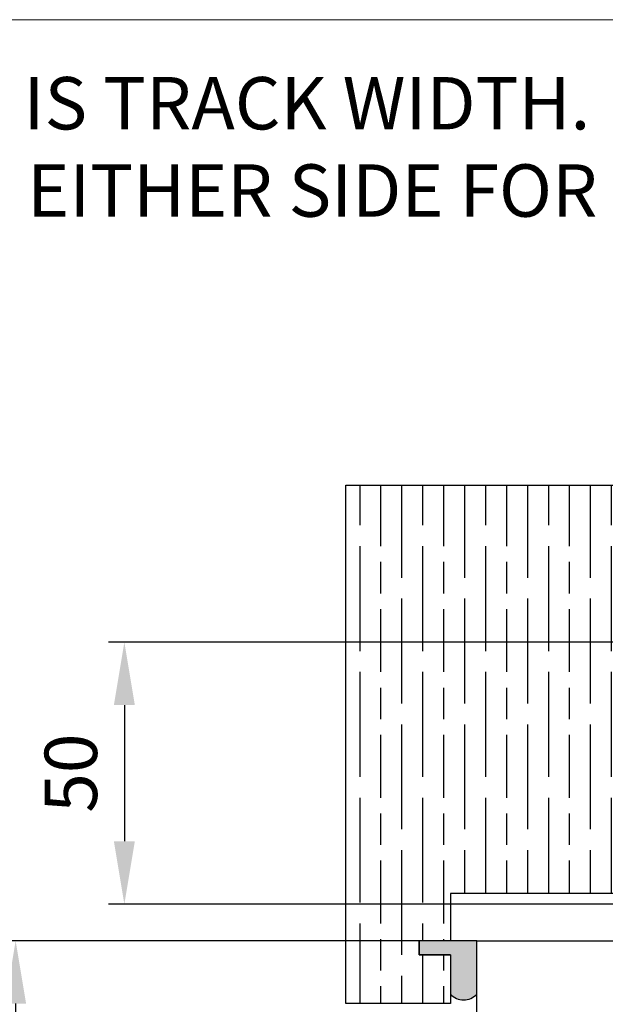
# Model space of a CAD drawing. Units: millimetres. Extents: x 8104 to 12001, y -2530 to 909.
# Drawn here: x 8236 to 8348, y 685 to 873 of the extents above; entities that cross this region are included whole.
import ezdxf

# ---------------------------------------------------------------- set-up
doc = ezdxf.new("R2010")
doc.units = ezdxf.units.MM
for name, color, linetype in [('Border', 7, 'Continuous'), ('Dims', 7, 'Continuous'), ('Door', 4, 'Continuous'), ('Gear', 7, 'Continuous'), ('Hatching', 32, 'Continuous'), ('Notes', 7, 'Continuous')]:
    doc.layers.add(name, color=color, linetype=linetype)
doc.styles.get("Standard").update_dxf_attribs({"font": 'tahoma.ttf'})
doc.dimstyles.get("Standard").update_dxf_attribs({"dimtxt": 3, "dimasz": 3, "dimexe": 3, "dimexo": 1.5, "dimgap": 1, "dimtad": 1, "dimdec": 0, "dimlfac": 2, "dimzin": 0, "dimdsep": 46, "dimtxsty": 'Standard', "dimcen": 0.09, "dimadec": 0, "dimazin": 0, "dimtfac": 1, "dimtdec": 0, "dimtofl": 0, "dimtmove": 0, "dimatfit": 3, "dimfxl": 1, "dimtolj": 1, "dimtzin": 0, "dimarcsym": 0})

# ---------------------------------------------------------------- blocks, each defined once
blk = doc.blocks.new('*D36')
at = {"layer": 'Defpoints', "color": 0, "transparency": 16777216}
for p in [(8359.05, 753.87), (8256, 703.87), (8366.94, 703.87)]:
    blk.add_point(p, dxfattribs=at)
at = {"layer": 'Dims', "color": 0, "lineweight": -2, "transparency": 16777216}
for p, q in [((8357.55, 753.87), (8253, 753.87)), ((8256, 741.87), (8256, 715.87)), ((8365.44, 703.87), (8253, 703.87))]:
    blk.add_line(p, q, dxfattribs=at)
at = {"layer": 'Dims', "color": 0, "transparency": 16777216}
for points in [[(8254, 741.87), (8258, 741.87), (8256, 753.87)], [(8254, 715.87), (8258, 715.87), (8256, 703.87)]]:
    blk.add_solid(points, dxfattribs=at)
at = {"layer": 'Dims', "color": 0, "transparency": 16777216, "insert": (8245.79, 728.87), "char_height": 10, "attachment_point": 5, "rotation": 90}
blk.add_mtext('\\A1;50', dxfattribs=at)
blk = doc.blocks.new('*D38')
at = {"layer": 'Defpoints', "color": 0, "transparency": 16777216}
for p in [(8323.24, 696.87), (8235.26, -54.13), (8323.24, -54.13)]:
    blk.add_point(p, dxfattribs=at)
at = {"layer": 'Dims', "color": 0, "lineweight": -2, "transparency": 16777216}
for p, q in [((8321.74, 696.87), (8232.26, 696.87)), ((8235.26, 684.87), (8235.26, 360.63)), ((8235.26, 360.63), (8242.76, 355.63)), ((8242.76, 355.63), (8227.76, 350.63)), ((8227.76, 350.63), (8235.26, 345.63)), ((8235.26, 345.63), (8235.26, -42.13)), ((8321.74, -54.13), (8232.26, -54.13))]:
    blk.add_line(p, q, dxfattribs=at)
at = {"layer": 'Dims', "color": 0, "transparency": 16777216}
for points in [[(8233.26, 684.87), (8237.26, 684.87), (8235.26, 696.87)], [(8233.26, -42.13), (8237.26, -42.13), (8235.26, -54.13)]]:
    blk.add_solid(points, dxfattribs=at)
at = {"layer": 'Dims', "color": 0, "transparency": 16777216, "insert": (8225.06, 312.87), "char_height": 10, "attachment_point": 5, "rotation": 90}
blk.add_mtext('\\A1;3300 MAX.', dxfattribs=at)

msp = doc.modelspace()

# ---------------------------------------------------------------- hatches: boundary and pattern name
at = {"layer": 'Gear'}
msp.add_hatch(color=256, dxfattribs=at).paths.add_polyline_path([(8318.24, 694.17), (8318.24, 686.71, 0.447634), (8323.24, 686.71), (8323.24, 696.87), (8318.24, 696.87), (8312.24, 696.87), (8312.24, 694.17)])
at = {"layer": 'Hatching'}
h = msp.add_hatch(dxfattribs=at)
h.set_pattern_fill('GOST_WOOD', color=256, scale=2, style=0)
h.set_pattern_definition([(90, (3368.961, -1479.825), (12, -7e-16), [20, -4]), (90, (3372.961, -1483.825), (12, -7e-16), [12, -3, 6, -3]), (90, (3376.961, -1489.825), (12, -7e-16), [20, -4])])
h.paths.add_polyline_path([(8298.24, 783.87), (8298.24, 684.87), (8318.24, 684.87), (8318.24, 694.17), (8312.24, 694.17), (8312.24, 696.87), (8318.24, 696.87), (8318.24, 705.87), (8357.05, 705.87), (8357.05, 753.87), (8409.05, 753.87), (8409.05, 705.87), (8419.05, 705.87), (8419.05, 783.87)])

# ---------------------------------------------------------------- linework, layer by layer
at = {"layer": 'Border', "lineweight": 0}
msp.add_lwpolyline([(10401.36, -736.93), (8104.44, -736.93), (8104.44, 872.7), (10401.36, 872.7)], close=True, dxfattribs=at)
at = {"layer": 'Door'}
for p, q in [((8323.24, 696.87), (8375.2, 696.87)), ((8323.24, -54.13), (8323.24, 696.87))]:
    msp.add_line(p, q, dxfattribs=at)
at = {"layer": 'Gear'}
msp.add_lwpolyline([(8323.24, 696.87), (8318.24, 696.87), (8312.24, 696.87), (8312.24, 694.17), (8318.24, 694.17), (8318.24, 686.71, 0.447634), (8323.24, 686.71), (8323.24, 696.87)], format="xyb", close=True, dxfattribs=at)
msp.add_arc((8320.74, 688.94), 3.35, 221.7701, 318.2299, dxfattribs=at)
at = {"layer": 'Hatching', "color": 32}
for p, q in [((8298.24, 783.87), (8419.05, 783.87)), ((8298.24, 684.87), (8298.24, 783.87)), ((8357.05, 705.87), (8318.24, 705.87)), ((8318.24, 705.87), (8318.24, 696.87)), ((8318.24, 696.87), (8312.24, 696.87)), ((8312.24, 694.17), (8312.24, 696.87)), ((8318.24, 694.17), (8312.24, 694.17)), ((8318.24, 694.17), (8318.24, 684.87)), ((8318.24, 684.87), (8298.24, 684.87))]:
    msp.add_line(p, q, dxfattribs=at)

# ---------------------------------------------------------------- texts
at = {"layer": 'Notes', "lineweight": 0, "insert": (8115.78, 861.75), "char_height": 10, "width": 237.5467, "attachment_point": 1}
msp.add_mtext('DIMENSION 50mm IS TRACK WIDTH. ALLOW 1mm GAPS EITHER SIDE FOR MOVEMENT.', dxfattribs=at)

# ---------------------------------------------------------------- dimensions: what is measured, and where the dimension line sits
at = {"layer": 'Dims'}
dim = msp.add_linear_dim(base=(8256, 703.87), p1=(8359.05, 753.87), p2=(8366.94, 703.87), angle=90, dimstyle='Standard', override={"dimtxt": 10, "dimasz": 12, "dimgap": 5, "dimlfac": 1}, dxfattribs=at)
dim.commit()
dim.dimension.update_dxf_attribs({"geometry": '*D36', "text_midpoint": (8245.79, 728.87)})
dim = msp.add_linear_dim(base=(8235.26, -54.13), p1=(8323.24, 696.87), p2=(8323.24, -54.13), angle=90, text='3300 MAX.', dimstyle='Standard', override={"dimtxt": 10, "dimasz": 12, "dimgap": 5}, dxfattribs=at)
dim.commit()
dim.dimension.update_dxf_attribs({"geometry": '*D38', "text_midpoint": (8235.26, 312.87), "dimtype": 160})

doc.saveas('drawing.dxf')
